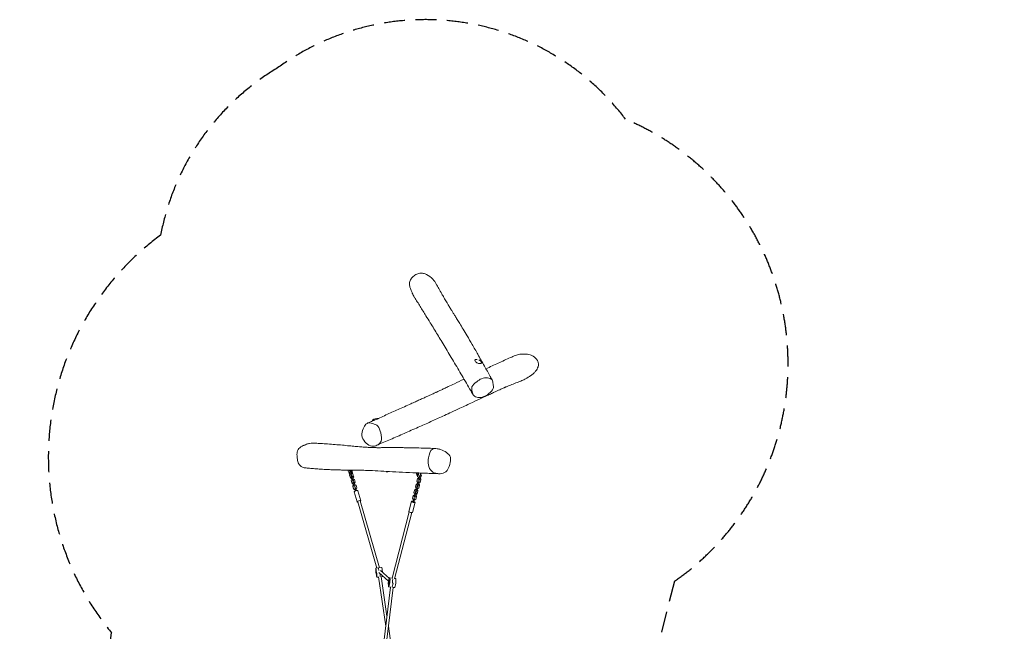
# Model space of a CAD drawing. Units: millimetres. Extents: x -2460 to 3485, y -4009 to 4204.
# Drawn here: x -2460 to 3485, y 508 to 4204 of the extents above; entities that cross this region are included whole.
import ezdxf

# ---------------------------------------------------------------- set-up
doc = ezdxf.new("R2010")
doc.units = ezdxf.units.MM
doc.header["$LTSCALE"] = 20
doc.linetypes.add('HIDDEN', pattern=[9.525, 6.35, -3.175])
doc.layers.add('2d', color=230, linetype='Continuous')
doc.layers.add('EN-Safetyzone', color=93, linetype='HIDDEN')

msp = doc.modelspace()

# ---------------------------------------------------------------- linework, layer by layer
at = {"layer": '2d', "lineweight": 0}
for p, q in [((-476.7, 1482.4), (-476.3, 1480.7)), ((-476.5, 1482.4), (-476.2, 1481.2)), ((-473.6, 1471.5), (-473, 1469.3)), ((-473.3, 1471.2), (-473.3, 1471.1)), ((-473.3, 1471.1), (-473.2, 1471.1)), ((-473.3, 1471.1), (-473, 1469.3)), ((-473, 1469.3), (-471.4, 1468.5)), ((-469.9, 1463.1), (-471.4, 1468.6)), ((-465.8, 1458.6), (-469.9, 1463.1)), ((-469, 1468.9), (-466.4, 1467.5)), ((-464.2, 1461.3), (-468.4, 1454.2)), ((-468.4, 1454.2), (-463.5, 1437.3)), ((-468.4, 1454.2), (-468.1, 1452.4)), ((-468.1, 1452.4), (-463.2, 1435.4)), ((-461.8, 1458.3), (-465, 1469.6)), ((-463, 1461.6), (-464.2, 1461.3)), ((-463.5, 1437.3), (-456.2, 1433.4)), ((-463.5, 1437.3), (-463.2, 1435.4)), ((-463.2, 1435.4), (-455.9, 1431.6)), ((-462.3, 1473.6), (-458.9, 1473.9)), ((-461.8, 1458.3), (-456, 1459.9)), ((-459.9, 1451), (-461.8, 1458.3)), ((-459.9, 1451), (-454.1, 1452.6)), ((-459.9, 1450.6), (-459.9, 1451)), ((-458.9, 1473.9), (-456.4, 1464.6)), ((-454.4, 1427.4), (-458.6, 1420.4)), ((-458.2, 1445.1), (-452.4, 1446.6)), ((-458.2, 1445.1), (-458.1, 1444.7)), ((-456.9, 1441.4), (-458.2, 1445.1)), ((-456.4, 1464.6), (-457.3, 1461.6)), ((-456.9, 1441.4), (-451.1, 1443)), ((-452, 1424.4), (-456.9, 1441.4)), ((-456, 1459.9), (-456.6, 1462.1)), ((-451.7, 1466.2), (-456.4, 1464.6)), ((-456.2, 1433.4), (-455, 1433.7)), ((-456.2, 1433.4), (-455.9, 1431.6)), ((-454.1, 1452.6), (-456, 1459.9)), ((-455.9, 1431.6), (-454.7, 1431.9)), ((-454.7, 1458.7), (-455.6, 1458.4)), ((-454.9, 1431.8), (-453.7, 1427.6)), ((-453.3, 1427.8), (-454.4, 1427.4)), ((-454.2, 1475.6), (-451.7, 1466.2)), ((-454.1, 1452.2), (-454.1, 1452.6)), ((-453.8, 1473.9), (-453.3, 1474.7)), ((-451.7, 1466.2), (-453.7, 1459.6)), ((-453.5, 1475.9), (-453.3, 1474.7)), ((-448.7, 1459.7), (-453, 1461.9)), ((-451.1, 1443), (-452.4, 1446.6)), ((-446.2, 1426), (-451.1, 1443)), ((-448.9, 1435.4), (-448, 1435.6)), ((-443.8, 1442.7), (-448.7, 1459.7)), ((-448.4, 1433.6), (-447.7, 1433.8)), ((-448, 1435.6), (-443.8, 1442.7)), ((-448, 1435.6), (-447.7, 1433.8)), ((-447.7, 1433.8), (-443.5, 1440.9)), ((-446.3, 1429.7), (-447.2, 1429.4)), ((-439, 1425.8), (-446.3, 1429.7)), ((-443.8, 1442.7), (-443.5, 1440.9)), ((-57.7, 1464.4), (-63.1, 1462.7)), ((-57.4, 1430.3), (-61.9, 1413.1)), ((-57.2, 1432), (-61.7, 1414.8)), ((-61, 1452), (-58.4, 1442.6)), ((-58.8, 1451.9), (-53.4, 1453.6)), ((-58.8, 1451.9), (-56.3, 1442.6)), ((-56.3, 1442.6), (-58.4, 1442.6)), ((-58.4, 1442.6), (-50.3, 1437.9)), ((-50.2, 1434.4), (-57.4, 1430.3)), ((-57.4, 1430.3), (-57.2, 1432)), ((-50, 1436.1), (-57.2, 1432)), ((-56.3, 1442.6), (-48.1, 1437.8)), ((-50.7, 1426.5), (-46.2, 1443.7)), ((-48.1, 1437.8), (-50.3, 1437.9)), ((-50.2, 1434.4), (-50, 1436.1)), ((-49, 1434.1), (-50.2, 1434.4)), ((-48.8, 1435.8), (-50, 1436.1)), ((-48.5, 1437.8), (-49, 1435.9)), ((-48.1, 1437.8), (-48, 1437.9)), ((-46.2, 1443.7), (-44.6, 1450.9)), ((-46.2, 1443.7), (-40.4, 1442.2)), ((-44.9, 1425), (-40.4, 1442.2)), ((-44.6, 1450.9), (-44.4, 1452.1)), ((-44.6, 1450.9), (-38.8, 1449.5)), ((-42, 1432.4), (-42.9, 1432.6)), ((-41.8, 1434.1), (-42.5, 1434.3)), ((-42, 1432.4), (-41.8, 1434.1)), ((-37.6, 1425.4), (-42, 1432.4)), ((-37.4, 1427.1), (-41.8, 1434.1)), ((-41, 1440.1), (-39.2, 1440.6)), ((-40.7, 1457.6), (-37.3, 1458.7)), ((-40.4, 1442.2), (-38.8, 1449.5)), ((-39.2, 1440.6), (-34.7, 1449.4)), ((-38.8, 1449.5), (-38.5, 1451.5)), ((-37.6, 1425.4), (-37.4, 1427.1)), ((-34.7, 1449.4), (-37.3, 1458.7)), ((-458.6, 1420.4), (-453.7, 1403.4)), ((-458.6, 1420.4), (-458.3, 1418.6)), ((-458.3, 1418.6), (-453.4, 1401.6)), ((-453.7, 1403.4), (-446.4, 1399.5)), ((-453.7, 1403.4), (-453.4, 1401.6)), ((-453.4, 1401.6), (-446.1, 1397.7)), ((-452, 1424.4), (-446.2, 1426)), ((-450.2, 1417.1), (-452, 1424.4)), ((-450.2, 1417.1), (-444.4, 1418.7)), ((-450.1, 1416.8), (-450.2, 1417.1)), ((-444.7, 1393.6), (-448.9, 1386.5)), ((-448.9, 1386.5), (-444, 1369.5)), ((-448.9, 1386.5), (-448.6, 1384.7)), ((-448.6, 1384.7), (-443.7, 1367.7)), ((-448.4, 1411.2), (-442.7, 1412.8)), ((-448.4, 1411.2), (-448.4, 1410.8)), ((-447.2, 1407.5), (-448.4, 1411.2)), ((-447.2, 1407.5), (-441.4, 1409.1)), ((-442.3, 1390.6), (-447.2, 1407.5)), ((-446.4, 1399.5), (-445.2, 1399.8)), ((-446.4, 1399.5), (-446.1, 1397.7)), ((-444.4, 1418.7), (-446.2, 1426)), ((-446.1, 1397.7), (-444.9, 1398)), ((-445.2, 1398), (-444, 1393.8)), ((-443.5, 1393.9), (-444.7, 1393.6)), ((-444.3, 1418.4), (-444.4, 1418.7)), ((-444, 1369.5), (-436.6, 1365.7)), ((-444, 1369.5), (-443.7, 1367.7)), ((-443.7, 1367.7), (-436.3, 1363.8)), ((-441.4, 1409.1), (-442.7, 1412.8)), ((-442.3, 1390.6), (-436.5, 1392.2)), ((-440.4, 1383.3), (-442.3, 1390.6)), ((-436.5, 1392.2), (-441.4, 1409.1)), ((-440.4, 1383.3), (-434.6, 1384.9)), ((-440.3, 1382.9), (-440.4, 1383.3)), ((-439.2, 1401.5), (-438.3, 1401.8)), ((-434.1, 1408.8), (-439, 1425.8)), ((-438.7, 1399.8), (-438, 1399.9)), ((-438.3, 1401.8), (-434.1, 1408.8)), ((-438.3, 1401.8), (-438, 1399.9)), ((-438, 1399.9), (-433.8, 1407)), ((-437.7, 1375.8), (-432.9, 1377.1)), ((-436.5, 1395.8), (-437.5, 1395.6)), ((-429.2, 1391.9), (-436.5, 1395.8)), ((-434.6, 1384.9), (-436.5, 1392.2)), ((-434.5, 1384.5), (-434.6, 1384.9)), ((-434.1, 1408.8), (-433.8, 1407)), ((-429.9, 1367.5), (-428.5, 1367.9)), ((-424.3, 1375), (-429.2, 1391.9)), ((-428.5, 1367.9), (-424.3, 1375)), ((-428.5, 1367.9), (-428.2, 1366.1)), ((-428.2, 1366.1), (-424, 1373.1)), ((-424.3, 1375), (-424, 1373.1)), ((-66.4, 1396), (-70.9, 1378.8)), ((-70.9, 1378.8), (-70.6, 1380.5)), ((-70.9, 1378.8), (-66.5, 1371.8)), ((-66.2, 1397.7), (-70.6, 1380.5)), ((-68.6, 1357.8), (-64.1, 1375)), ((-65.8, 1371.6), (-66.9, 1367.2)), ((-66.5, 1371.8), (-65.3, 1371.5)), ((-59.1, 1400.1), (-66.4, 1396)), ((-66.4, 1396), (-66.2, 1397.7)), ((-58.9, 1401.8), (-66.2, 1397.7)), ((-64.1, 1375), (-62.5, 1382.3)), ((-64.1, 1375), (-58.3, 1373.6)), ((-62.8, 1356.4), (-58.3, 1373.6)), ((-62.5, 1382.3), (-62.4, 1382.6)), ((-62.5, 1382.3), (-56.6, 1380.8)), ((-61.9, 1413.1), (-61.7, 1414.8)), ((-61.9, 1413.1), (-57.6, 1406.1)), ((-60.9, 1388.3), (-59.7, 1392.1)), ((-60.8, 1388.7), (-60.9, 1388.3)), ((-60.9, 1388.3), (-55.1, 1386.9)), ((-59.7, 1392.1), (-55.2, 1409.4)), ((-59.7, 1392.1), (-53.8, 1390.7)), ((-59.2, 1370), (-58.3, 1369.8)), ((-59.1, 1400.1), (-58.9, 1401.8)), ((-57.9, 1399.8), (-59.1, 1400.1)), ((-57.7, 1401.5), (-58.9, 1401.8)), ((-58.3, 1373.6), (-56.6, 1380.8)), ((-58.3, 1369.8), (-51.1, 1373.8)), ((-56.8, 1405.9), (-58, 1401.6)), ((-57.6, 1406.1), (-56.4, 1405.8)), ((-56.6, 1380.8), (-56.6, 1381.2)), ((-55.2, 1409.4), (-53.5, 1416.6)), ((-55.2, 1409.4), (-49.4, 1407.9)), ((-55.1, 1386.9), (-53.8, 1390.7)), ((-53.8, 1390.7), (-49.4, 1407.9)), ((-53.5, 1416.6), (-53.5, 1416.9)), ((-53.5, 1416.6), (-47.7, 1415.2)), ((-51.9, 1422.6), (-50.7, 1426.5)), ((-51.9, 1423), (-51.9, 1422.6)), ((-51.9, 1422.6), (-46.1, 1421.2)), ((-50.9, 1398), (-51.9, 1398.3)), ((-50.7, 1399.8), (-51.4, 1399.9)), ((-51.1, 1373.8), (-46.6, 1391.1)), ((-50.9, 1398), (-50.7, 1399.8)), ((-46.6, 1391.1), (-50.9, 1398)), ((-50.7, 1426.5), (-44.9, 1425)), ((-46.4, 1392.8), (-50.7, 1399.8)), ((-50.3, 1404.3), (-49.4, 1404.1)), ((-49.4, 1407.9), (-47.7, 1415.2)), ((-49.4, 1404.1), (-42.1, 1408.2)), ((-47.7, 1415.2), (-47.7, 1415.5)), ((-46.6, 1391.1), (-46.4, 1392.8)), ((-46.1, 1421.2), (-44.9, 1425)), ((-42.1, 1408.2), (-37.6, 1425.4)), ((-440.5, 1350.7), (-423.1, 1290.3)), ((-436.6, 1365.7), (-435, 1366.1)), ((-436.6, 1365.7), (-436.3, 1363.8)), ((-436.3, 1363.8), (-434.7, 1364.3)), ((-429.4, 1365.7), (-428.2, 1366.1)), ((-417.5, 1357.3), (-400, 1296.9)), ((-84.3, 1327.3), (-88.7, 1310.1)), ((-88.7, 1310.1), (-88.5, 1311.8)), ((-88.7, 1310.1), (-84.4, 1303.2)), ((-84, 1329.1), (-88.5, 1311.8)), ((-77, 1331.4), (-84.3, 1327.3)), ((-84.3, 1327.3), (-84, 1329.1)), ((-76.8, 1333.2), (-84, 1329.1)), ((-75.3, 1361.7), (-79.8, 1344.5)), ((-79.8, 1344.5), (-79.6, 1346.2)), ((-79.8, 1344.5), (-75.4, 1337.5)), ((-75.1, 1363.4), (-79.6, 1346.2)), ((-78.8, 1319.7), (-77.5, 1323.5)), ((-78.7, 1320), (-78.8, 1319.7)), ((-78.8, 1319.7), (-73, 1318.2)), ((-77.5, 1323.5), (-73.1, 1340.7)), ((-77.5, 1323.5), (-71.7, 1322.1)), ((-77, 1331.4), (-76.8, 1333.2)), ((-75.8, 1331.1), (-77, 1331.4)), ((-75.6, 1332.9), (-76.8, 1333.2)), ((-74.7, 1337.3), (-75.9, 1332.9)), ((-75.4, 1337.5), (-74.3, 1337.2)), ((-68.1, 1365.8), (-75.3, 1361.7)), ((-75.3, 1361.7), (-75.1, 1363.4)), ((-67.9, 1367.5), (-75.1, 1363.4)), ((-73.1, 1340.7), (-71.4, 1348)), ((-73.1, 1340.7), (-67.2, 1339.3)), ((-73, 1318.2), (-71.7, 1322.1)), ((-71.7, 1322.1), (-67.2, 1339.3)), ((-71.4, 1348), (-71.4, 1348.3)), ((-71.4, 1348), (-65.6, 1346.5)), ((-69.8, 1354), (-68.6, 1357.8)), ((-69.8, 1354.3), (-69.8, 1354)), ((-69.8, 1354), (-64, 1352.5)), ((-68.8, 1329.4), (-69.7, 1329.6)), ((-68.6, 1331.1), (-69.3, 1331.3)), ((-69, 1305.2), (-64.5, 1322.4)), ((-68.8, 1329.4), (-68.6, 1331.1)), ((-64.5, 1322.4), (-68.8, 1329.4)), ((-68.6, 1357.8), (-62.8, 1356.4)), ((-64.3, 1324.1), (-68.6, 1331.1)), ((-68.2, 1335.7), (-67.2, 1335.4)), ((-68.1, 1365.8), (-67.9, 1367.5)), ((-66.9, 1365.5), (-68.1, 1365.8)), ((-66.7, 1367.2), (-67.9, 1367.5)), ((-67.2, 1339.3), (-65.6, 1346.5)), ((-67.2, 1335.4), (-60, 1339.5)), ((-65.6, 1346.5), (-65.5, 1346.9)), ((-64.5, 1322.4), (-64.3, 1324.1)), ((-64, 1352.5), (-62.8, 1356.4)), ((-59.9, 1363.7), (-60.8, 1364)), ((-59.7, 1365.4), (-60.4, 1365.6)), ((-60, 1339.5), (-55.5, 1356.7)), ((-59.9, 1363.7), (-59.7, 1365.4)), ((-55.5, 1356.7), (-59.9, 1363.7)), ((-55.3, 1358.4), (-59.7, 1365.4)), ((-55.5, 1356.7), (-55.3, 1358.4)), ((-303.6, 890.3), (-419.2, 1291.4)), ((-287.5, 892.5), (-403.9, 1295.8)), ((-94.9, 1294), (-110.9, 1232.7)), ((-71.7, 1287.9), (-87.7, 1226.7)), ((-84.4, 1303.2), (-82.7, 1302.7)), ((-77.6, 1301.5), (-76.2, 1301.1)), ((-76.2, 1301.1), (-69, 1305.2)), ((-211.9, 828.9), (-107.7, 1229.3)), ((-196.1, 826.3), (-92.2, 1225.2)), ((-291.6, 891.9), (-274.8, 894.2)), ((-309.9, 871.4), (-310.6, 885.8)), ((-298.1, 891), (-310.4, 889.4)), ((-303.4, 835.6), (-305.7, 842.2)), ((-292.9, 836.2), (-302.9, 834.9)), ((-292.9, 836.5), (-250, 538.9)), ((-292.1, 863), (-233.1, 811.2)), ((-281.8, 875.3), (-227.7, 827.7)), ((-277.1, 838.7), (-242.7, 600.3)), ((-277, 838.4), (-267.3, 839.7)), ((-221.9, 775.8), (-287.5, 223.8)), ((-206, 773.8), (-271.6, 221.6)), ((-232.9, 779.9), (-234.3, 793)), ((-220, 775.6), (-231.8, 777)), ((-230.5, 822.5), (-226.2, 830.5)), ((-211.7, 829.9), (-225.1, 831.6)), ((-209.8, 799.8), (-205.8, 799.3)), ((-206.8, 773.9), (-196.3, 772.7)), ((-195.7, 828), (-189.6, 827.2)), ((-233.9, 539.1), (-198.4, 292.3))]:
    msp.add_line(p, q, dxfattribs=at)
for centre, start, end in [((-293.1, 1720), 90.21146, 120.28155), ((-245.8, 1546.5), 270.21146, 283.81603)]:
    msp.add_arc(centre, 75, start, end, dxfattribs=at)
for centre, major_axis, ratio, start_param, end_param in [((308.3, 2138.4), (-19, 9), 0.492462, 5.853373, 8.994966), ((308.3, 2138.4), (-19, 9), 0.492462, 5.280089, 5.853373), ((308.3, 2138.4), (-19, 9), 0.492462, 2.71178, 4.714475), ((-311.9, 1789.1), (-20.3, -5.5), 0.109123, 5.897294, 8.825704), ((-311.9, 1789.1), (-20.3, -5.5), 0.109123, 2.542519, 3.527483), ((-468.1, 1478.7), (1.06, -9.94), 0.82319, 4.248313, 6.036829), ((-471.5, 1478.3), (0.64, -5.97), 0.82319, 4.375899, 5.048879), ((-461.3, 1479.4), (1.06, -9.94), 0.82319, 4.331765, 6.171894), ((-461.3, 1479.4), (0.64, -5.97), 0.82319, 4.128835, 5.952987), ((-457.9, 1479.8), (0.64, -5.97), 0.82319, 4.201758, 5.952987), ((-457.9, 1479.8), (0.64, -5.97), 0.82319, 0.717, 1.890979), ((-461.3, 1479.4), (1.06, -9.94), 0.82319, 0.977396, 1.371372), ((-227, 1477.4), (20.3, 5.5), 0.109123, 2.542519, 4.450499), ((-227, 1477.4), (20.3, 5.5), 0.109123, 2.46246, 2.542519), ((-61.3, 1456.9), (1.8, -5.72), 0.33784, 0.407397, 5.643385), ((-55.9, 1458.6), (3.01, -9.54), 0.33784, 3.819915, 4.068888), ((-55.9, 1458.6), (1.8, -5.72), 0.33784, 0.407397, 3.141593), ((-55.9, 1458.6), (3.01, -9.54), 0.33784, 0.188491, 2.220839), ((-45.1, 1462), (3.01, -9.54), 0.33784, 0.188491, 1.747776), ((-39.7, 1463.7), (1.8, -5.72), 0.33784, 0.407397, 1.604178), ((-435.1, 1366.1), (-2.66, 9.64), 0.035822, 4.502842, 6.288581), ((-430.3, 1367.5), (-2.66, 9.64), 0.035822, 4.502842, 6.283185), ((-429, 1354), (11.5, 3.3), 0.304947, 0, 3.141593), ((-435.1, 1366.1), (-2.66, 9.64), 0.035822, 1.758673, 2.400521), ((-431.7, 1359), (-7.3, 26.5), 0.035822, 1.361249, 1.642212), ((-428.6, 1339.2), (7.3, -26.5), 0.035822, 2.277794, 2.400521), ((-426.9, 1360.3), (-7.3, 26.5), 0.035822, 1.361249, 1.64116), ((-82.4, 1304.5), (2.42, 9.7), 0.035458, 3.90366, 5.689399), ((-77.5, 1303.3), (2.42, 9.7), 0.035458, 3.90366, 5.689399), ((-411.6, 1293.6), (11.5, 3.3), 0.304947, 5.442117, 10.265847), ((-83.3, 1290.9), (11.6, -3), 0.284904, 1.798851, 7.62218), ((-88, 1278), (6.7, 26.7), 0.035458, 0.762067, 1.11273), ((-85.7, 1296.5), (-6.7, -26.7), 0.035458, 1.450677, 1.801339), ((-82.4, 1304.5), (2.42, 9.7), 0.035458, 1.753181, 1.801339), ((-83.2, 1276.8), (6.7, 26.7), 0.035458, 0.762067, 1.11273), ((-99.3, 1229.7), (11.6, -3), 0.284904, 3.141593, 6.283185), ((-271, 867), (-3.7, 27.2), 0.050141, 4.605642, 6.283185), ((-306.7, 862.1), (3.7, -27.2), 0.050141, 6.046671, 9.9357), ((-307.6, 857.6), (-2.2, 15.9), 0.050141, 0.510922, 2.905079), ((-290.8, 864.3), (3.7, -27.2), 0.050141, 2.019666, 3.114975), ((-290.8, 864.3), (-3.7, 27.2), 0.050141, 5.161259, 6.256568), ((-286.9, 864.8), (3.7, -27.2), 0.050141, 0.42274, 1.243532), ((-286.9, 864.8), (-3.7, 27.2), 0.050141, 3.564332, 4.385124), ((-271, 867), (-3.7, 27.2), 0.050141, 3.141593, 3.442169), ((-228.5, 804.3), (-3.3, -27.3), 0.116481, 5.830027, 9.719055), ((-231.8, 807.2), (1.9, 15.9), 0.116481, 0.294277, 2.688434), ((-208.7, 801.9), (-3.3, -27.3), 0.116481, 0.132015, 1.491356), ((-208.7, 801.9), (3.3, 27.3), 0.116481, 3.273608, 4.632948), ((-212.7, 802.4), (-3.3, -27.3), 0.116481, 1.491356, 2.579771), ((-212.7, 802.4), (3.3, 27.3), 0.116481, 4.632948, 5.721364), ((-193, 799.9), (3.3, 27.3), 0.116481, 3.141593, 6.283185)]:
    msp.add_ellipse(centre, major_axis=major_axis, ratio=ratio, start_param=start_param, end_param=end_param, dxfattribs=at)
for centre, major_axis, ratio in [((-306.7, 862.1), (2, -14.4), 0.050141), ((-228.5, 804.3), (-1.8, -14.4), 0.116481)]:
    msp.add_ellipse(centre, major_axis=major_axis, ratio=ratio, dxfattribs=at)
for points, knots in [([(-77, 2527.3), (-77.3, 2527.8), (-77.6, 2528.3), (-82.3, 2536), (-85.9, 2543.4), (-91.7, 2556.3), (-94.2, 2562.1), (-99.8, 2575.7), (-102.2, 2582.5), (-105.9, 2595.5), (-107.1, 2602.4), (-107.1, 2613.3), (-106.5, 2619.7), (-100.2, 2634.8), (-95.1, 2641.7), (-85.9, 2651), (-82.4, 2654.1), (-75.3, 2659.5), (-71.6, 2661.9), (-60.2, 2668.1), (-52.5, 2670.5), (-36.2, 2672.8), (-28.5, 2672.1), (-22, 2670.7)], [-1952.117649, -1952.117649, -1952.117649, -1952.117649, -1946.668568, -1946.668568, -1875.546517, -1875.546517, -1832.826661, -1832.826661, -1761.400805, -1761.400805, -1674.148365, -1674.148365, -1612.8434, -1612.8434, -1548.276366, -1548.276366, -1511.503449, -1511.503449, -1469.443708, -1469.443708, -1380.725749, -1380.725749, -1279.733763, -1279.733763, -1279.733763, -1279.733763]), ([(-22, 2670.7), (-20.8, 2670.4), (-19.7, 2670.1), (-13.3, 2668.5), (-8.4, 2666.6), (10.4, 2657.7), (23.1, 2647.4), (42.7, 2626.3), (50.1, 2615.9), (55.6, 2606.1), (55.8, 2605.8), (55.9, 2605.6)], [-1279.733763, -1279.733763, -1279.733763, -1279.733763, -1260.844713, -1260.844713, -1172.714154, -1172.714154, -900.865089, -900.865089, -672.869246, -672.869246, -666.592172, -666.592172, -666.592172, -666.592172]), ([(55.9, 2605.6), (57.1, 2603.4), (58.3, 2601.3), (63, 2592.9), (66.6, 2586.5), (76.3, 2569.3), (82.4, 2558.5), (92.7, 2540.2), (97.1, 2532.6), (104, 2520.5), (106.6, 2515.9), (111.7, 2507.2), (114, 2503.1), (119.2, 2494.4), (121.9, 2489.8), (128.6, 2478.6), (132.6, 2471.9), (140.6, 2458.9), (144.4, 2452.7), (151.5, 2441.2), (154.7, 2436), (161.5, 2425.3), (165, 2419.6), (172.7, 2407.2), (177, 2400.3), (186.7, 2384.7), (192, 2376.1), (204, 2356.6), (210.7, 2345.7), (225.5, 2321.1), (233.6, 2307.5), (251.8, 2276.6), (261.8, 2259.4), (283.3, 2222.2), (294.7, 2202.2), (319.4, 2158.5), (332.7, 2134.9), (357.9, 2089.9), (369.8, 2068.5), (385.6, 2040.1), (389.6, 2032.9), (393.5, 2025.8)], [0, 0, 0, 0, 10.000006, 10.000006, 40.000258, 40.000258, 92.152615, 92.152615, 130.226037, 130.226037, 154.920087, 154.920087, 177.635655, 177.635655, 204.081876, 204.081876, 242.416393, 242.416393, 276.893429, 276.893429, 304.326888, 304.326888, 333.449542, 333.449542, 368.584317, 368.584317, 411.916345, 411.916345, 465.95638, 465.95638, 532.826224, 532.826224, 616.467861, 616.467861, 713.20649, 713.20649, 827.40592, 827.40592, 931.379652, 931.379652, 966.529164, 966.529164, 966.529164, 966.529164]), ([(278.4, 1936.5), (277.1, 1938.8), (275.9, 1941), (270.7, 1949.8), (266.9, 1956.4), (254.5, 1977.8), (245.9, 1992.6), (228.5, 2022.3), (219.7, 2037.3), (202.2, 2067), (193.5, 2081.8), (176.2, 2111.2), (167.5, 2125.8), (150.3, 2154.8), (141.8, 2169.1), (124.9, 2197.4), (116.6, 2211.4), (100.3, 2238.5), (92.4, 2251.6), (77.2, 2276.9), (69.9, 2288.9), (55.5, 2312.6), (48.5, 2324.2), (33.8, 2348.3), (26.2, 2360.8), (9.9, 2387.4), (1.2, 2401.4), (-19, 2434.1), (-30.4, 2452.6), (-53.5, 2489.8), (-65.1, 2508.4), (-77, 2527.3)], [0, 0, 0, 0, 10.000005, 10.000005, 40.000113, 40.000113, 107.339923, 107.339923, 176.591485, 176.591485, 245.741541, 245.741541, 314.788043, 314.788043, 383.6205, 383.6205, 451.206743, 451.206743, 515.992358, 515.992358, 576.434732, 576.434732, 635.37166, 635.37166, 699.454821, 699.454821, 772.674871, 772.674871, 869.522369, 869.522369, 965.962072, 965.962072, 965.962072, 965.962072]), ([(355.2, 2094.7), (379.8, 2106.2), (404.6, 2117.7), (454, 2140.2), (478.7, 2151.4), (513, 2166.7), (522.4, 2170.9), (531.9, 2175.1)], [1339.745575, 1339.745575, 1339.745575, 1339.745575, 1471.626205, 1471.626205, 1601.880231, 1601.880231, 1651.184627, 1651.184627, 1651.184627, 1651.184627]), ([(531.9, 2175.1), (536.5, 2177.2), (541.4, 2178.7), (555.1, 2181.8), (564.3, 2182.7), (577.6, 2183.4), (582, 2183.6), (593, 2183.7), (600.1, 2183.4), (616.4, 2181.2), (626, 2178.5), (640.9, 2170.1), (645.4, 2166.9), (653, 2160.5), (656.2, 2157.4), (662.8, 2149.8), (666.1, 2145), (670.9, 2134.7), (672.2, 2129.7), (672.8, 2120.4), (672.6, 2114.2), (666.8, 2097), (661.4, 2088.1), (651.2, 2075.4), (647, 2071), (642.2, 2066.5), (641.8, 2066.2), (641.4, 2065.9)], [-1328.513637, -1328.513637, -1328.513637, -1328.513637, -1273.154097, -1273.154097, -1171.290049, -1171.290049, -1123.980858, -1123.980858, -1041.807843, -1041.807843, -927.242728, -927.242728, -870.749164, -870.749164, -820.382842, -820.382842, -751.726141, -751.726141, -683.968824, -683.968824, -630.095198, -630.095198, -568.118412, -568.118412, -526.933324, -526.933324, -523.694131, -523.694131, -523.694131, -523.694131]), ([(-294.6, 1795), (-270.2, 1805.8), (-245.9, 1816.7), (-197, 1838.5), (-172.5, 1849.5), (-133.9, 1867), (-120.2, 1873.2), (-96.6, 1883.8), (-87, 1888.1), (-68.7, 1896.4), (-60.1, 1900.3), (-43.6, 1907.7), (-35.7, 1911.3), (-20.5, 1918.1), (-13.3, 1921.4), (0.3, 1927.6), (6.7, 1930.5), (18.6, 1935.9), (24, 1938.4), (33.8, 1942.9), (38.3, 1944.9), (45.8, 1948.4), (48.7, 1949.7), (53.9, 1952.2), (56.2, 1953.2), (62, 1956), (65.6, 1957.6), (73.9, 1961.5), (78.6, 1963.7), (89.6, 1968.9), (95.9, 1971.9), (110.9, 1978.9), (119.4, 1983), (140.2, 1992.8), (152.3, 1998.6), (183.9, 2013.6), (203.3, 2022.9), (222.7, 2032.1)], [137.553334, 137.553334, 137.553334, 137.553334, 286.770844, 286.770844, 438.635455, 438.635455, 520.876898, 520.876898, 576.777612, 576.777612, 625.194286, 625.194286, 668.588203, 668.588203, 706.749436, 706.749436, 739.3084, 739.3084, 765.777699, 765.777699, 785.36723, 785.36723, 799.05651, 799.05651, 810.292006, 810.292006, 828.220628, 828.220628, 852.607217, 852.607217, 885.9729, 885.9729, 931.798558, 931.798558, 997.429604, 997.429604, 1102.382456, 1102.382456, 1102.382456, 1102.382456]), ([(306.8, 1921.1), (296.2, 1922.4), (277.1, 1930.3), (272.6, 1957), (264, 1987.1), (297.5, 2015), (318.1, 2030.2), (328.6, 2034.5), (340, 2039), (353.3, 2040.8), (365, 2039.8)], [0.582, 0.582, 0.582, 0.582, 0.6599322, 0.7422408, 0.8261318, 0.9244131, 1, 1, 1, 1.082, 1.082, 1.082, 1.082]), ([(365, 2039.8), (376.9, 2038.7), (397.1, 2030.9), (397.2, 2002.3), (404.7, 1974.1), (372.8, 1942.3), (339.1, 1921.3), (314.8, 1920.1), (306.8, 1921.1)], [0.082, 0.082, 0.082, 0.082, 0.1648694, 0.2460135, 0.3244304, 0.4182152, 0.5232311, 0.582, 0.582, 0.582, 0.582]), ([(568.9, 2021.9), (566.9, 2021.1), (564.9, 2020.3), (556.9, 2017.1), (551, 2014.8), (533.4, 2007.8), (521.9, 2003.2), (502.3, 1995.5), (494.2, 1992.3), (481.4, 1987.2), (476.6, 1985.2), (472.2, 1983.5)], [0, 0, 0, 0, 10.000004, 10.000004, 40.000163, 40.000163, 98.819918, 98.819918, 142.066839, 142.066839, 169.559374, 169.559374, 169.559374, 169.559374]), ([(641.4, 2065.9), (636.6, 2061.5), (631.4, 2057.3), (616.2, 2046.3), (605.8, 2040.1), (587.5, 2030.3), (579.8, 2026.4), (571.1, 2022.8), (570, 2022.3), (568.9, 2021.9)], [-523.694131, -523.694131, -523.694131, -523.694131, -479.473421, -479.473421, -393.051837, -393.051837, -335.855897, -335.855897, -327.536345, -327.536345, -327.536345, -327.536345]), ([(477.6, 1985.8), (477.6, 1985.8), (477.6, 1985.8), (477.5, 1985.8), (477.4, 1985.7), (477, 1985.6), (476.7, 1985.4), (475.8, 1985), (475.2, 1984.8), (473.8, 1984.1), (472.9, 1983.7), (470.6, 1982.7), (469.3, 1982.1), (466, 1980.7), (464.2, 1979.9), (459.7, 1977.9), (457.2, 1976.7), (451.3, 1974.1), (448, 1972.5), (440.5, 1969.1), (436.2, 1967.1), (426.5, 1962.7), (421.1, 1960.2), (408.9, 1954.5), (402, 1951.3), (386.3, 1944), (377.4, 1939.8), (356.2, 1929.9), (343.9, 1924.2), (312.2, 1909.3), (292.7, 1900.2), (248, 1879.2), (222.8, 1867.4), (180.8, 1847.9), (163.8, 1840), (133, 1825.8), (119.1, 1819.4), (92.5, 1807.2), (79.8, 1801.4), (54.9, 1790.1), (42.8, 1784.7), (18.5, 1773.7), (6.3, 1768.2), (-18.9, 1756.9), (-31.8, 1751.1), (-58.3, 1739.3), (-71.9, 1733.3), (-99.4, 1721.1), (-113.3, 1715), (-141.4, 1702.6), (-155.6, 1696.4), (-183.7, 1684.1), (-197.7, 1678), (-225.3, 1666.1), (-238.8, 1660.2), (-264.9, 1649), (-277.6, 1643.5), (-294.5, 1636.3), (-298.9, 1634.4), (-303.3, 1632.5)], [207.1328, 207.1328, 207.1328, 207.1328, 207.715438, 207.715438, 210.402162, 210.402162, 214.067028, 214.067028, 219.129233, 219.129233, 225.978843, 225.978843, 235.054314, 235.054314, 246.823699, 246.823699, 261.7981, 261.7981, 280.565093, 280.565093, 303.857817, 303.857817, 332.683019, 332.683019, 368.604705, 368.604705, 414.554974, 414.554974, 477.72084, 477.72084, 577.183653, 577.183653, 707.307519, 707.307519, 796.273054, 796.273054, 870.093547, 870.093547, 938.995594, 938.995594, 1005.225966, 1005.225966, 1073.186202, 1073.186202, 1145.999007, 1145.999007, 1223.037401, 1223.037401, 1303.471158, 1303.471158, 1386.034485, 1386.034485, 1468.968178, 1468.968178, 1550.088226, 1550.088226, 1627.187675, 1627.187675, 1654.479471, 1654.479471, 1654.479471, 1654.479471]), ([(-362.2, 1765.2), (-360.5, 1765.9), (-358.9, 1766.6), (-352.4, 1769.5), (-347.5, 1771.7), (-333.5, 1777.8), (-324.5, 1781.8), (-315.5, 1785.8)], [0, 0, 0, 0, 10.000001, 10.000001, 40.000015, 40.000015, 95.164548, 95.164548, 95.164548, 95.164548]), ([(-298.2, 1635.1), (-302.2, 1632.9), (-316.8, 1626.7), (-344.7, 1624.8), (-377.8, 1650.4), (-401.5, 1693.4), (-386.6, 1728.8), (-376.3, 1753.1), (-369.6, 1759.9)], [0.082, 0.082, 0.082, 0.082, 0.1178571, 0.2049524, 0.3052581, 0.3997931, 0.4996514, 0.582, 0.582, 0.582, 0.582]), ([(-369.6, 1759.9), (-367.5, 1762), (-356.8, 1770.2), (-328.9, 1764.4), (-291.9, 1751), (-279, 1704.1), (-273.2, 1670.7), (-278.1, 1657.2), (-281.5, 1647.6), (-289.1, 1640.2), (-298.2, 1635.1)], [0.582, 0.582, 0.582, 0.582, 0.6071097, 0.7019519, 0.7865139, 0.8855813, 1, 1, 1, 1.082, 1.082, 1.082, 1.082]), ([(-736.8, 1495.8), (-740.9, 1496.2), (-744.9, 1496.9), (-750.6, 1498.7), (-753.2, 1499.7), (-761.4, 1504.1), (-765.8, 1508), (-771.6, 1515.2), (-773.4, 1517.9), (-779.3, 1528.8), (-781.9, 1537.9), (-784.7, 1553), (-785.3, 1559.4), (-785.7, 1565.5), (-785.8, 1568.5), (-785.9, 1571.5), (-786, 1577.1), (-785.9, 1580), (-785.4, 1588.4), (-784.6, 1594), (-780.9, 1603.9), (-778.5, 1608), (-767.8, 1619.4), (-757.9, 1625.2), (-746.9, 1630.5), (-746, 1631), (-745.1, 1631.4)], [-104.702943, -104.702943, -104.702943, -104.702943, -83.911153, -83.911153, -73.386577, -73.386577, -55.338055, -55.338055, -45.364853, -45.364853, -18.466248, -18.466248, 0, 0, 0, 8.990244, 8.990244, 17.721036, 17.721036, 34.076954, 34.076954, 48.63652, 48.63652, 75.556255, 75.556255, 78.039224, 78.039224, 78.039224, 78.039224]), ([(-745.1, 1631.4), (-744.3, 1631.8), (-743.6, 1632.1), (-738, 1634.7), (-733, 1636.8), (-720.6, 1641.2), (-714.6, 1642.7), (-702.4, 1645.2), (-696.2, 1645.6), (-690.8, 1645.4)], [-302.942823, -302.942823, -302.942823, -302.942823, -301.496464, -301.496464, -292.368837, -292.368837, -280.255581, -280.255581, -259.469015, -259.469015, -259.469015, -259.469015]), ([(-690.8, 1645.4), (-689.5, 1645.4), (-688.3, 1645.3), (-683.1, 1645.1), (-679.3, 1645), (-664.1, 1644.3), (-652.8, 1643.7), (-628, 1642.3), (-614.6, 1641.4), (-585.8, 1639.4), (-570.5, 1638.2), (-540.8, 1635.7), (-526.4, 1634.4), (-498, 1631.7), (-484.1, 1630.3), (-458, 1627.8), (-445.9, 1626.7), (-422.9, 1624.6), (-412, 1623.7), (-391.8, 1622), (-382.5, 1621.3), (-365.8, 1620.2), (-358.4, 1619.8), (-345.4, 1619.1), (-339.6, 1618.8), (-329.2, 1618.4), (-324.5, 1618.3), (-316, 1618), (-312.1, 1618), (-305.1, 1617.9), (-301.9, 1617.9), (-295.7, 1617.8), (-292.2, 1617.9), (-286.1, 1617.9), (-283.5, 1617.9), (-277.2, 1617.9), (-273.4, 1618), (-264.5, 1618), (-259.4, 1618.1), (-246.8, 1618.2), (-239.3, 1618.3), (-219.3, 1618.4), (-206.6, 1618.5), (-182.8, 1618.4), (-171.6, 1618.3), (-153.1, 1618.1), (-145.6, 1618), (-130.5, 1617.8), (-122.9, 1617.7), (-110.8, 1617.5), (-106.4, 1617.4), (-88.7, 1617), (-75.3, 1616.7), (-45.3, 1616), (-28.6, 1615.5), (9.1, 1614.4), (30.2, 1613.7), (50.8, 1612.9)], [0, 0, 0, 0, 10.000002, 10.000002, 40.000042, 40.000042, 127.029341, 127.029341, 230.384744, 230.384744, 348.750064, 348.750064, 462.183777, 462.183777, 573.744478, 573.744478, 673.18414, 673.18414, 764.407609, 764.407609, 845.295138, 845.295138, 911.749977, 911.749977, 966.269668, 966.269668, 1013.786197, 1013.786197, 1055.631956, 1055.631956, 1093.889428, 1093.889428, 1131.799447, 1131.799447, 1157.828228, 1157.828228, 1194.623744, 1194.623744, 1242.897298, 1242.897298, 1312.174611, 1312.174611, 1428.297449, 1428.297449, 1534.736643, 1534.736643, 1609.513973, 1609.513973, 1686.728268, 1686.728268, 1731.370916, 1731.370916, 1864.091826, 1864.091826, 2028.730731, 2028.730731, 2237.870614, 2237.870614, 2237.870614, 2237.870614]), ([(79.1, 1460.7), (73.1, 1460.5), (54.1, 1461.7), (22.9, 1471.6), (4.3, 1514.2), (7.4, 1560), (20.7, 1613.5), (50.3, 1613.7), (61.3, 1611.7)], [0.082, 0.082, 0.082, 0.082, 0.1202794, 0.2018585, 0.2979607, 0.3885148, 0.5116514, 0.582, 0.582, 0.582, 0.582]), ([(61.3, 1611.7), (67.8, 1610.5), (88.7, 1604.4), (115.4, 1592), (147.8, 1560.6), (136.7, 1513.7), (125.1, 1481.5), (113.1, 1471.7), (104.1, 1464.3), (91.8, 1461.1), (79.1, 1460.7)], [0.582, 0.582, 0.582, 0.582, 0.6236541, 0.7145025, 0.7955037, 0.8903995, 1, 1, 1, 1.082, 1.082, 1.082, 1.082]), ([(70.2, 1460.8), (70, 1460.8), (69.7, 1460.8), (66.1, 1460.9), (62.7, 1461), (50, 1461.4), (40.6, 1461.7), (18.6, 1462.5), (6, 1462.9), (-26.1, 1464.1), (-45.5, 1464.8), (-93.1, 1466.8), (-121.2, 1468), (-175.5, 1470.7), (-201.7, 1472.1), (-250.9, 1474.9), (-274, 1476.3), (-319, 1478.7), (-341, 1479.7), (-375.7, 1480.9), (-387.9, 1481.2), (-411.2, 1481.6), (-422.2, 1481.8), (-444.9, 1482.1), (-456.6, 1482.2), (-479.7, 1482.4), (-491, 1482.5), (-511.8, 1482.8), (-521.1, 1483), (-541, 1483.4), (-551.6, 1483.7), (-574.8, 1484.5), (-587.4, 1484.9), (-614.3, 1486.2), (-628.6, 1486.9), (-655, 1488.6), (-667.1, 1489.5), (-689.8, 1491.3), (-700.5, 1492.2), (-719.7, 1494), (-728.3, 1494.9), (-736.8, 1495.8)], [7.464132, 7.464132, 7.464132, 7.464132, 10.000003, 10.000003, 40.000054, 40.000054, 122.959723, 122.959723, 232.957496, 232.957496, 402.014785, 402.014785, 646.355462, 646.355462, 876.653042, 876.653042, 1081.577513, 1081.577513, 1274.331086, 1274.331086, 1377.237663, 1377.237663, 1468.512897, 1468.512897, 1563.035204, 1563.035204, 1652.635826, 1652.635826, 1723.786272, 1723.786272, 1803.356836, 1803.356836, 1897.251106, 1897.251106, 2004.698579, 2004.698579, 2097.929516, 2097.929516, 2181.543215, 2181.543215, 2250.568047, 2250.568047, 2250.568047, 2250.568047])]:
    msp.add_open_spline(points, degree=3, knots=knots, dxfattribs=at)
at = {"layer": 'EN-Safetyzone'}
msp.add_lwpolyline([(3324.7, -3358.4), (3295.7, -3408.7, -0.414214), (1656.4, -3847.9), (1552.3, -3787.8, -0.193057), (437.9, -3716.4), (53.5, -3799.5, -0.350979), (-1693.1, -3117.8), (-2259.5, -2136.8, -0.341492), (-2013.3, -318.4), (-1905.1, 499.1, -0.431022), (-1609.3, 2902.4, -0.214878), (-903.2, 3912.4, -0.409661), (1198.5, 3602.2, -0.590679), (1494.4, 810.7), (1398.2, 441.1, -0.270148), (2257.8, -801, -0.172512), (2781.3, -1659.1), (2885.4, -1719.2, -0.414214)], format="xyb", close=True, dxfattribs=at)

doc.saveas('drawing.dxf')
